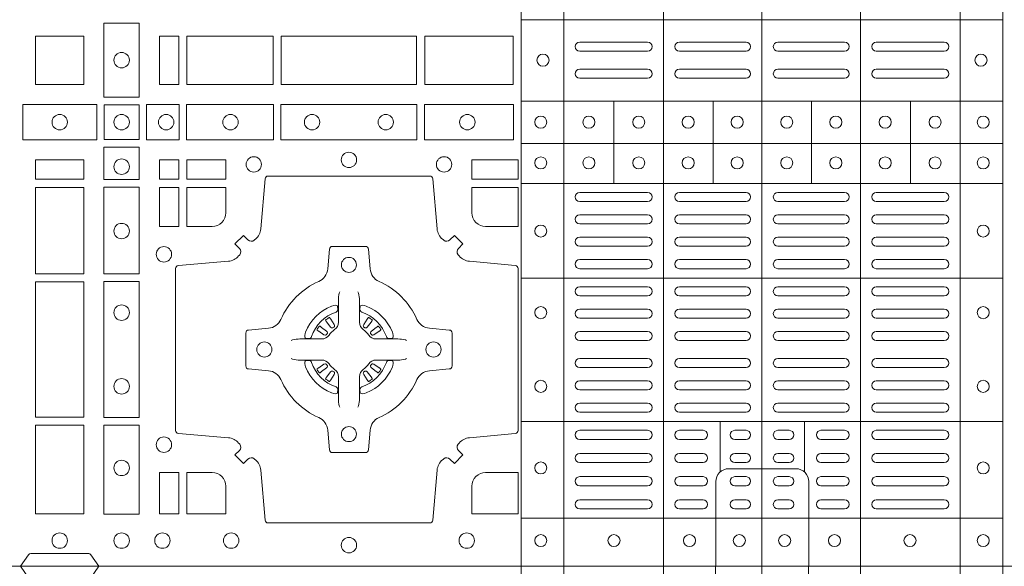
# Model space of a CAD drawing. Units: millimetres. Extents: x 0 to 21000, y 0 to 14850.
# Drawn here: x 5170 to 5496, y 10317 to 10498 of the extents above; entities that cross this region are included whole.
import ezdxf

# ---------------------------------------------------------------- set-up
doc = ezdxf.new("R2010")
doc.units = ezdxf.units.MM
doc.header["$LTSCALE"] = 333.33333
doc.layers.add('FRW-Rifi ST-B', color=7, linetype='Continuous', lineweight=15)

# ---------------------------------------------------------------- blocks, each defined once
blk = doc.blocks.new('ST-Block_(DS)')
at = {"color": 0, "linetype": 'Continuous', "lineweight": 5}
for p, q in [((0.3203, 0.8), (0.3203, 0)), ((0.3344, 0.8), (0.3344, 0)), ((0.3674, 0.8), (0.3674, 0)), ((0.4, 0.8), (0.4, 0)), ((0.4326, 0.8), (0.4326, 0)), ((0.4656, 0.8), (0.4656, 0)), ((0.4797, 0.8), (0.4797, 0)), ((0.4797, 0.1809), (0.3205, 0.1809)), ((0.4797, 0.1539), (0.3205, 0.1539)), ((0.351, 0.12665), (0.351, 0.1539)), ((0.3838, 0.12665), (0.3838, 0.1539)), ((0.4164, 0.12665), (0.4164, 0.1539)), ((0.4492, 0.12665), (0.4492, 0.1539)), ((0.4797, 0.1399), (0.3205, 0.1399)), ((0.4797, 0.12665), (0.3205, 0.12665)), ((0.4797, 0.09541), (0.3205, 0.09541)), ((0.4797, 0.04791), (0.3205, 0.04791)), ((0.3861, 0.03117), (0.3861, 0.04791)), ((0.4141, 0.03117), (0.4141, 0.04791)), ((0.4797, 0.0159), (0.3205, 0.0159))]:
    blk.add_line(p, q, dxfattribs=at)
at = {"color": 0, "linetype": 'Continuous', "lineweight": 0}
for p, q in [((0.33965, 0.1735), (0.36215, 0.1735)), ((0.37265, 0.1735), (0.39475, 0.1735)), ((0.42735, 0.1735), (0.40525, 0.1735)), ((0.46035, 0.1735), (0.43785, 0.1735)), ((0.33965, 0.1705), (0.36215, 0.1705)), ((0.37265, 0.1705), (0.39475, 0.1705)), ((0.42735, 0.1705), (0.40525, 0.1705)), ((0.46035, 0.1705), (0.43785, 0.1705)), ((0.33965, 0.1645), (0.36215, 0.1645)), ((0.37265, 0.1645), (0.39475, 0.1645)), ((0.42735, 0.1645), (0.40525, 0.1645)), ((0.46035, 0.1645), (0.43785, 0.1645)), ((0.33965, 0.1615), (0.36215, 0.1615)), ((0.37265, 0.1615), (0.39475, 0.1615)), ((0.42735, 0.1615), (0.40525, 0.1615)), ((0.46035, 0.1615), (0.43785, 0.1615)), ((0.33965, 0.12375), (0.36215, 0.12375)), ((0.33965, 0.12075), (0.36215, 0.12075)), ((0.37265, 0.12375), (0.39475, 0.12375)), ((0.37265, 0.12075), (0.39475, 0.12075)), ((0.42735, 0.12375), (0.40525, 0.12375)), ((0.42735, 0.12075), (0.40525, 0.12075)), ((0.46035, 0.12375), (0.43785, 0.12375)), ((0.46035, 0.12075), (0.43785, 0.12075)), ((0.33965, 0.11633), (0.36215, 0.11633)), ((0.37265, 0.11633), (0.39475, 0.11633)), ((0.42735, 0.11633), (0.40525, 0.11633)), ((0.46035, 0.11633), (0.43785, 0.11633)), ((0.33965, 0.11333), (0.36215, 0.11333)), ((0.37265, 0.11333), (0.39475, 0.11333)), ((0.42735, 0.11333), (0.40525, 0.11333)), ((0.46035, 0.11333), (0.43785, 0.11333)), ((0.36215, 0.10892), (0.33965, 0.10892)), ((0.37265, 0.10892), (0.39475, 0.10892)), ((0.42735, 0.10892), (0.40525, 0.10892)), ((0.43785, 0.10892), (0.46035, 0.10892)), ((0.36215, 0.10592), (0.33965, 0.10592)), ((0.37265, 0.10592), (0.39475, 0.10592)), ((0.42735, 0.10592), (0.40525, 0.10592)), ((0.43785, 0.10592), (0.46035, 0.10592)), ((0.36215, 0.1015), (0.33965, 0.1015)), ((0.39475, 0.1015), (0.37265, 0.1015)), ((0.40525, 0.1015), (0.42735, 0.1015)), ((0.43785, 0.1015), (0.46035, 0.1015)), ((0.36215, 0.0985), (0.33965, 0.0985)), ((0.39475, 0.0985), (0.37265, 0.0985)), ((0.40525, 0.0985), (0.42735, 0.0985)), ((0.43785, 0.0985), (0.46035, 0.0985)), ((0.36215, 0.0925), (0.33965, 0.0925)), ((0.37265, 0.0925), (0.39475, 0.0925)), ((0.42735, 0.0925), (0.40525, 0.0925)), ((0.43785, 0.0925), (0.46035, 0.0925)), ((0.36215, 0.0895), (0.33965, 0.0895)), ((0.37265, 0.0895), (0.39475, 0.0895)), ((0.42735, 0.0895), (0.40525, 0.0895)), ((0.43785, 0.0895), (0.46035, 0.0895)), ((0.33965, 0.08512), (0.36215, 0.08512)), ((0.39475, 0.08512), (0.37265, 0.08512)), ((0.40525, 0.08512), (0.42735, 0.08512)), ((0.46035, 0.08512), (0.43785, 0.08512)), ((0.25568, 0.08163), (0.25561, 0.08158)), ((0.25662, 0.08229), (0.25655, 0.08225)), ((0.26988, 0.08229), (0.26995, 0.08225)), ((0.27082, 0.08163), (0.27089, 0.08158)), ((0.33965, 0.08212), (0.36215, 0.08212)), ((0.39475, 0.08212), (0.37265, 0.08212)), ((0.40525, 0.08212), (0.42735, 0.08212)), ((0.46035, 0.08212), (0.43785, 0.08212)), ((0.33965, 0.07775), (0.36215, 0.07775)), ((0.39475, 0.07775), (0.37265, 0.07775)), ((0.40525, 0.07775), (0.42735, 0.07775)), ((0.46035, 0.07775), (0.43785, 0.07775)), ((0.33965, 0.07475), (0.36215, 0.07475)), ((0.39475, 0.07475), (0.37265, 0.07475)), ((0.40525, 0.07475), (0.42735, 0.07475)), ((0.46035, 0.07475), (0.43785, 0.07475)), ((0.33965, 0.06875), (0.36215, 0.06875)), ((0.39475, 0.06875), (0.37265, 0.06875)), ((0.40525, 0.06875), (0.42735, 0.06875)), ((0.46035, 0.06875), (0.43785, 0.06875)), ((0.33965, 0.06575), (0.36215, 0.06575)), ((0.39475, 0.06575), (0.37265, 0.06575)), ((0.40525, 0.06575), (0.42735, 0.06575)), ((0.46035, 0.06575), (0.43785, 0.06575)), ((0.25568, 0.06187), (0.25561, 0.06192)), ((0.25662, 0.06121), (0.25655, 0.06125)), ((0.26988, 0.06121), (0.26995, 0.06125)), ((0.27082, 0.06187), (0.27089, 0.06192)), ((0.33965, 0.06137), (0.36215, 0.06137)), ((0.39475, 0.06137), (0.37265, 0.06137)), ((0.40525, 0.06137), (0.42735, 0.06137)), ((0.46035, 0.06137), (0.43785, 0.06137)), ((0.33965, 0.05837), (0.36215, 0.05837)), ((0.39475, 0.05837), (0.37265, 0.05837)), ((0.40525, 0.05837), (0.42735, 0.05837)), ((0.46035, 0.05837), (0.43785, 0.05837)), ((0.36215, 0.054), (0.33965, 0.054)), ((0.37265, 0.054), (0.39475, 0.054)), ((0.42735, 0.054), (0.40525, 0.054)), ((0.43785, 0.054), (0.46035, 0.054)), ((0.36215, 0.051), (0.33965, 0.051)), ((0.37265, 0.051), (0.39475, 0.051)), ((0.42735, 0.051), (0.40525, 0.051)), ((0.43785, 0.051), (0.46035, 0.051)), ((0.33965, 0.045), (0.36215, 0.045)), ((0.3805, 0.045), (0.37265, 0.045)), ((0.391, 0.045), (0.39475, 0.045)), ((0.409, 0.045), (0.40525, 0.045)), ((0.4195, 0.045), (0.42735, 0.045)), ((0.46035, 0.045), (0.43785, 0.045)), ((0.33965, 0.042), (0.36215, 0.042)), ((0.3805, 0.042), (0.37265, 0.042)), ((0.391, 0.042), (0.39475, 0.042)), ((0.409, 0.042), (0.40525, 0.042)), ((0.4195, 0.042), (0.42735, 0.042)), ((0.46035, 0.042), (0.43785, 0.042)), ((0.36215, 0.03733), (0.33965, 0.03733)), ((0.3805, 0.03733), (0.37265, 0.03733)), ((0.39475, 0.03733), (0.391, 0.03733)), ((0.40525, 0.03733), (0.409, 0.03733)), ((0.4195, 0.03733), (0.42735, 0.03733)), ((0.43785, 0.03733), (0.46035, 0.03733)), ((0.36215, 0.03433), (0.33965, 0.03433)), ((0.3805, 0.03433), (0.37265, 0.03433)), ((0.39475, 0.03433), (0.391, 0.03433)), ((0.40525, 0.03433), (0.409, 0.03433)), ((0.4195, 0.03433), (0.42735, 0.03433)), ((0.43785, 0.03433), (0.46035, 0.03433)), ((0.33965, 0.02967), (0.36215, 0.02967)), ((0.3805, 0.02967), (0.37265, 0.02967)), ((0.391, 0.02967), (0.39475, 0.02967)), ((0.409, 0.02967), (0.40525, 0.02967)), ((0.4195, 0.02967), (0.42735, 0.02967)), ((0.46035, 0.02967), (0.43785, 0.02967)), ((0.33965, 0.02667), (0.36215, 0.02667)), ((0.3805, 0.02667), (0.37265, 0.02667)), ((0.391, 0.02667), (0.39475, 0.02667)), ((0.409, 0.02667), (0.40525, 0.02667)), ((0.4195, 0.02667), (0.42735, 0.02667)), ((0.46035, 0.02667), (0.43785, 0.02667)), ((0.36215, 0.022), (0.33965, 0.022)), ((0.3805, 0.022), (0.37265, 0.022)), ((0.39475, 0.022), (0.391, 0.022)), ((0.40525, 0.022), (0.409, 0.022)), ((0.4195, 0.022), (0.42735, 0.022)), ((0.43785, 0.022), (0.46035, 0.022)), ((0.36215, 0.019), (0.33965, 0.019)), ((0.3805, 0.019), (0.37265, 0.019)), ((0.39475, 0.019), (0.391, 0.019)), ((0.40525, 0.019), (0.409, 0.019)), ((0.4195, 0.019), (0.42735, 0.019)), ((0.43785, 0.019), (0.46035, 0.019))]:
    blk.add_line(p, q, dxfattribs=at)
at = {"color": 0, "linetype": 'Continuous'}
blk.add_lwpolyline([(0, 0.8), (0.8, 0.8), (0.8, 0), (0, 0)], close=True, dxfattribs=at)
at = {"color": 0, "linetype": 'Continuous', "lineweight": 0}
for points in [[(0.1545, 0.8), (0.15721, 0.79617, 0.245266), (0.15791, 0.79576), (0.17709, 0.79576, 0.24527), (0.17779, 0.79617), (0.1805, 0.8)], [(0.29462, 0.03558, -0.393417), (0.29667, 0.03551), (0.29816, 0.03401), (0.30099, 0.03684), (0.29949, 0.03833, -0.393708), (0.29942, 0.04038, 0.00291), (0.29978, 0.0408, -0.197739), (0.30315, 0.04255), (0.31834, 0.044, 0.389253), (0.31925, 0.04499), (0.31925, 0.09851, 0.389246), (0.31834, 0.0995), (0.30315, 0.10095, -0.197701), (0.29978, 0.1027, 0.00291), (0.29942, 0.10312, -0.393706), (0.29949, 0.10517), (0.30099, 0.10667), (0.29816, 0.10949), (0.29667, 0.10799, -0.39345), (0.29462, 0.10792, 0.00291), (0.2942, 0.10828, -0.197717), (0.29245, 0.11165), (0.291, 0.12822, 0.389261), (0.29001, 0.12913), (0.23649, 0.12913, 0.389254), (0.2355, 0.12822), (0.23405, 0.11165, -0.19771), (0.2323, 0.10828, 0.00291), (0.23188, 0.10792, -0.393445), (0.22983, 0.10799), (0.22833, 0.10949), (0.22551, 0.10667), (0.22701, 0.10517, -0.393717), (0.22708, 0.10312, 0.00291), (0.22672, 0.1027, -0.197697), (0.22335, 0.10095), (0.20678, 0.0995, 0.389254), (0.20587, 0.09851), (0.20587, 0.04499, 0.389261), (0.20678, 0.044), (0.22335, 0.04255, -0.197735), (0.22672, 0.0408, 0.00291), (0.22708, 0.04038, -0.393719), (0.22701, 0.03833), (0.22551, 0.03684), (0.22833, 0.03401), (0.22983, 0.03551, -0.393412), (0.23188, 0.03558, 0.00291), (0.2323, 0.03522, -0.197712), (0.23405, 0.03185), (0.2355, 0.01528, 0.389246), (0.23649, 0.01437), (0.29001, 0.01437, 0.389253), (0.291, 0.01528), (0.29245, 0.03185, -0.197719), (0.2942, 0.03522, 0.00291), (0.29462, 0.03558)], [(0.218, 0.11248, 0.414214), (0.22252, 0.117), (0.22252, 0.12541), (0.20959, 0.12541), (0.20959, 0.11248), (0.218, 0.11248)], [(0.30398, 0.117), (0.30398, 0.12541), (0.31925, 0.12541), (0.31925, 0.11248), (0.3085, 0.11248, -0.414214), (0.30398, 0.117)], [(0.24073, 0.06177, 0.273217), (0.2366, 0.06472), (0.23003, 0.0653, -0.38928), (0.22911, 0.06629), (0.22911, 0.07721, -0.389261), (0.23003, 0.0782), (0.2366, 0.07878, 0.273225), (0.24073, 0.08173, -0.186299), (0.25327, 0.09427, 0.273215), (0.25622, 0.0984), (0.2568, 0.10497, -0.389261), (0.25779, 0.10589), (0.26871, 0.10589, -0.38928), (0.2697, 0.10497), (0.27028, 0.0984, 0.273218), (0.27323, 0.09427, -0.186299), (0.28577, 0.08173, 0.273206), (0.2899, 0.07878), (0.29647, 0.0782, -0.389242), (0.29739, 0.07721), (0.29739, 0.06629, -0.389261), (0.29647, 0.0653), (0.2899, 0.06472, 0.273198), (0.28577, 0.06177, -0.186299), (0.27323, 0.04923, 0.273219), (0.27028, 0.0451), (0.2697, 0.03853, -0.389261), (0.26871, 0.03761), (0.25779, 0.03761, -0.389242), (0.2568, 0.03853), (0.25622, 0.0451, 0.273216), (0.25327, 0.04923, -0.186299), (0.24073, 0.06177)], [(0.26025, 0.09084), (0.26025, 0.09083), (0.26007, 0.09043, 0.060992), (0.25976, 0.08795), (0.25976, 0.08789), (0.25976, 0.08754), (0.25976, 0.08614), (0.25976, 0.08464), (0.25975, 0.08447), (0.25975, 0.08378), (0.25975, 0.08347), (0.25975, 0.08288), (0.25975, 0.08075, -0.240788), (0.25851, 0.07832, 0.080068), (0.25668, 0.07649, -0.2408), (0.25425, 0.07525), (0.25212, 0.07525), (0.25153, 0.07525), (0.25122, 0.07525), (0.25053, 0.07525), (0.25036, 0.07524), (0.25001, 0.07524), (0.2486, 0.07524), (0.24711, 0.07524), (0.24705, 0.07524, 0.066932), (0.24457, 0.07493), (0.24417, 0.07475), (0.24416, 0.07475)], [(0.26625, 0.09084), (0.26625, 0.09083), (0.26643, 0.09043, -0.060992), (0.26674, 0.08795), (0.26674, 0.08789), (0.26674, 0.08754), (0.26674, 0.08614), (0.26674, 0.08464), (0.26675, 0.08447), (0.26675, 0.08378), (0.26675, 0.08347), (0.26675, 0.08288), (0.26675, 0.08075, 0.240788), (0.26799, 0.07832, -0.080068), (0.26982, 0.07649, 0.2408), (0.27225, 0.07525), (0.27438, 0.07525), (0.27497, 0.07525), (0.27528, 0.07525), (0.27597, 0.07525), (0.27614, 0.07524), (0.27649, 0.07524), (0.2779, 0.07524), (0.27939, 0.07524), (0.27945, 0.07524, -0.066932), (0.28193, 0.07493), (0.28233, 0.07475), (0.28234, 0.07475)], [(0.259, 0.08414, 0.350427), (0.25961, 0.08507), (0.25952, 0.08603), (0.25943, 0.08621), (0.25912, 0.08635), (0.25866, 0.08638), (0.25813, 0.08631), (0.25757, 0.08614), (0.25752, 0.08612, 0.205826), (0.24888, 0.07748), (0.24872, 0.077), (0.24862, 0.07642), (0.24863, 0.07596), (0.24873, 0.07565), (0.24891, 0.07549), (0.24897, 0.07548), (0.24993, 0.07539, 0.349525), (0.25086, 0.076, -0.231661), (0.259, 0.08414)], [(0.2675, 0.08414, -0.350427), (0.26689, 0.08507), (0.26698, 0.08603), (0.26707, 0.08621), (0.26738, 0.08635), (0.26784, 0.08638), (0.26837, 0.08631), (0.26893, 0.08614), (0.26898, 0.08612, -0.205826), (0.27762, 0.07748), (0.27778, 0.077), (0.27788, 0.07642), (0.27787, 0.07596), (0.27777, 0.07565), (0.27759, 0.07549), (0.27753, 0.07548), (0.27657, 0.07539, -0.349525), (0.27564, 0.076, 0.231661), (0.2675, 0.08414)], [(0.25561, 0.08158, 0.399935), (0.25557, 0.08131), (0.25576, 0.08105), (0.25583, 0.08094), (0.25592, 0.08082), (0.25716, 0.07918), (0.25746, 0.07892), (0.25761, 0.07887), (0.25778, 0.07887), (0.25788, 0.0789), (0.25794, 0.07893, -0.012628), (0.25831, 0.07919), (0.2584, 0.07927), (0.25846, 0.07937), (0.25849, 0.07953), (0.25846, 0.07977), (0.25835, 0.08001), (0.25723, 0.08174), (0.25715, 0.08186), (0.25707, 0.08197), (0.25689, 0.08223, 0.399622), (0.25662, 0.08229)], [(0.25655, 0.08225, 0.021476), (0.25568, 0.08163)], [(0.27089, 0.08158, -0.399935), (0.27093, 0.08131), (0.27074, 0.08105), (0.27067, 0.08094), (0.27058, 0.08082), (0.26934, 0.07918), (0.26904, 0.07892), (0.26889, 0.07887), (0.26872, 0.07887), (0.26862, 0.0789), (0.26856, 0.07893, 0.012628), (0.26819, 0.07919), (0.2681, 0.07927), (0.26804, 0.07937), (0.26801, 0.07953), (0.26804, 0.07977), (0.26815, 0.08001), (0.26927, 0.08174), (0.26935, 0.08186), (0.26943, 0.08197), (0.26961, 0.08223, -0.399622), (0.26988, 0.08229)], [(0.26995, 0.08225, -0.021476), (0.27082, 0.08163)], [(0.25607, 0.07706), (0.25612, 0.07716), (0.25614, 0.07727), (0.25612, 0.07743), (0.25601, 0.07765), (0.25582, 0.07784), (0.25418, 0.07908), (0.25406, 0.07917), (0.25395, 0.07924), (0.25369, 0.07943, 0.399673), (0.25342, 0.07939), (0.25337, 0.07932, 0.021476), (0.25275, 0.07845), (0.25271, 0.07838, 0.399821), (0.25277, 0.07811), (0.25303, 0.07793), (0.25314, 0.07785), (0.25326, 0.07777), (0.25499, 0.07665), (0.25536, 0.07651), (0.25551, 0.07651), (0.25567, 0.07656), (0.25576, 0.07663), (0.25581, 0.07669, -0.012628), (0.25607, 0.07706)], [(0.27043, 0.07706), (0.27038, 0.07716), (0.27036, 0.07727), (0.27038, 0.07743), (0.27049, 0.07765), (0.27068, 0.07784), (0.27232, 0.07908), (0.27244, 0.07917), (0.27255, 0.07924), (0.27281, 0.07943, -0.399673), (0.27308, 0.07939), (0.27313, 0.07932, -0.021476), (0.27375, 0.07845), (0.27379, 0.07838, -0.399821), (0.27373, 0.07811), (0.27347, 0.07793), (0.27336, 0.07785), (0.27324, 0.07777), (0.27151, 0.07665), (0.27114, 0.07651), (0.27099, 0.07651), (0.27083, 0.07656), (0.27074, 0.07663), (0.27069, 0.07669, 0.012628), (0.27043, 0.07706)], [(0.26025, 0.05266), (0.26025, 0.05267), (0.26007, 0.05307, -0.060992), (0.25976, 0.05555), (0.25976, 0.05561), (0.25976, 0.05596), (0.25976, 0.05736), (0.25976, 0.05886), (0.25975, 0.05903), (0.25975, 0.05972), (0.25975, 0.06003), (0.25975, 0.06062), (0.25975, 0.06275, 0.240788), (0.25851, 0.06518, -0.080068), (0.25668, 0.06701, 0.2408), (0.25425, 0.06825), (0.25212, 0.06825), (0.25153, 0.06825), (0.25122, 0.06825), (0.25053, 0.06825), (0.25036, 0.06826), (0.25001, 0.06826), (0.2486, 0.06826), (0.24711, 0.06826), (0.24705, 0.06826, -0.066932), (0.24457, 0.06857), (0.24417, 0.06875), (0.24416, 0.06875)], [(0.26625, 0.05266), (0.26625, 0.05267), (0.26643, 0.05307, 0.060992), (0.26674, 0.05555), (0.26674, 0.05561), (0.26674, 0.05596), (0.26674, 0.05736), (0.26674, 0.05886), (0.26675, 0.05903), (0.26675, 0.05972), (0.26675, 0.06003), (0.26675, 0.06062), (0.26675, 0.06275, -0.240788), (0.26799, 0.06518, 0.080068), (0.26982, 0.06701, -0.2408), (0.27225, 0.06825), (0.27438, 0.06825), (0.27497, 0.06825), (0.27528, 0.06825), (0.27597, 0.06825), (0.27614, 0.06826), (0.27649, 0.06826), (0.2779, 0.06826), (0.27939, 0.06826), (0.27945, 0.06826, 0.066932), (0.28193, 0.06857), (0.28233, 0.06875), (0.28234, 0.06875)], [(0.259, 0.05936, -0.350427), (0.25961, 0.05843), (0.25952, 0.05747), (0.25943, 0.05729), (0.25912, 0.05715), (0.25866, 0.05712), (0.25813, 0.05719), (0.25757, 0.05736), (0.25752, 0.05738, -0.205826), (0.24888, 0.06602), (0.24872, 0.0665), (0.24862, 0.06708), (0.24863, 0.06754), (0.24873, 0.06785), (0.24891, 0.06801), (0.24897, 0.06802), (0.24993, 0.06811, -0.349525), (0.25086, 0.0675, 0.231661), (0.259, 0.05936)], [(0.25607, 0.06644), (0.25612, 0.06634), (0.25614, 0.06623), (0.25612, 0.06607), (0.25601, 0.06585), (0.25582, 0.06566), (0.25418, 0.06442), (0.25406, 0.06433), (0.25395, 0.06426), (0.25369, 0.06407, -0.399673), (0.25342, 0.06411), (0.25337, 0.06418, -0.021476), (0.25275, 0.06505), (0.25271, 0.06512, -0.399821), (0.25277, 0.06539), (0.25303, 0.06557), (0.25314, 0.06565), (0.25326, 0.06573), (0.25499, 0.06685), (0.25536, 0.06699), (0.25551, 0.06699), (0.25567, 0.06694), (0.25576, 0.06687), (0.25581, 0.06681, 0.012628), (0.25607, 0.06644)], [(0.2675, 0.05936, 0.350427), (0.26689, 0.05843), (0.26698, 0.05747), (0.26707, 0.05729), (0.26738, 0.05715), (0.26784, 0.05712), (0.26837, 0.05719), (0.26893, 0.05736), (0.26898, 0.05738, 0.205826), (0.27762, 0.06602), (0.27778, 0.0665), (0.27788, 0.06708), (0.27787, 0.06754), (0.27777, 0.06785), (0.27759, 0.06801), (0.27753, 0.06802), (0.27657, 0.06811, 0.349525), (0.27564, 0.0675, -0.231661), (0.2675, 0.05936)], [(0.27043, 0.06644), (0.27038, 0.06634), (0.27036, 0.06623), (0.27038, 0.06607), (0.27049, 0.06585), (0.27068, 0.06566), (0.27232, 0.06442), (0.27244, 0.06433), (0.27255, 0.06426), (0.27281, 0.06407, 0.399673), (0.27308, 0.06411), (0.27313, 0.06418, 0.021476), (0.27375, 0.06505), (0.27379, 0.06512, 0.399821), (0.27373, 0.06539), (0.27347, 0.06557), (0.27336, 0.06565), (0.27324, 0.06573), (0.27151, 0.06685), (0.27114, 0.06699), (0.27099, 0.06699), (0.27083, 0.06694), (0.27074, 0.06687), (0.27069, 0.06681, -0.012628), (0.27043, 0.06644)], [(0.25561, 0.06192, -0.399935), (0.25557, 0.06219), (0.25576, 0.06245), (0.25583, 0.06256), (0.25592, 0.06268), (0.25716, 0.06432), (0.25746, 0.06458), (0.25761, 0.06463), (0.25778, 0.06463), (0.25788, 0.0646), (0.25794, 0.06457, 0.012628), (0.25831, 0.06431), (0.2584, 0.06423), (0.25846, 0.06413), (0.25849, 0.06397), (0.25846, 0.06373), (0.25835, 0.06349), (0.25723, 0.06176), (0.25715, 0.06164), (0.25707, 0.06153), (0.25689, 0.06127, -0.399622), (0.25662, 0.06121)], [(0.27089, 0.06192, 0.399935), (0.27093, 0.06219), (0.27074, 0.06245), (0.27067, 0.06256), (0.27058, 0.06268), (0.26934, 0.06432), (0.26904, 0.06458), (0.26889, 0.06463), (0.26872, 0.06463), (0.26862, 0.0646), (0.26856, 0.06457, -0.012628), (0.26819, 0.06431), (0.2681, 0.06423), (0.26804, 0.06413), (0.26801, 0.06397), (0.26804, 0.06373), (0.26815, 0.06349), (0.26927, 0.06176), (0.26935, 0.06164), (0.26943, 0.06153), (0.26961, 0.06127, 0.399622), (0.26988, 0.06121)], [(0.25655, 0.06125, -0.021476), (0.25568, 0.06187)], [(0.26995, 0.06125, 0.021476), (0.27082, 0.06187)], [(0.22252, 0.0265, 0.414214), (0.218, 0.03102), (0.20959, 0.03102), (0.20959, 0.01734), (0.22252, 0.01734), (0.22252, 0.0265)], [(0.30398, 0.0265, -0.414214), (0.3085, 0.03102), (0.31925, 0.03102), (0.31925, 0.01734), (0.30398, 0.01734), (0.30398, 0.0265)], [(0.1545, 0), (0.15721, 0.00383, -0.245266), (0.15791, 0.00424), (0.17709, 0.00424, -0.24527), (0.17779, 0.00383), (0.1805, 0)]]:
    blk.add_lwpolyline(points, format="xyb", dxfattribs=at)
at = {"color": 0, "linetype": 'Continuous', "lineweight": 5}
for points in [[(0.4, 0.76761), (0.38887, 0.76761, -0.414224), (0.38461, 0.77187), (0.38461, 0.8)], [(0.4, 0.76761), (0.41113, 0.76761, 0.414224), (0.41539, 0.77187), (0.41539, 0.8)], [(0.4001, 0.03229), (0.38897, 0.03229, 0.414224), (0.38471, 0.02803), (0.38471, -0.0001)], [(0.4001, 0.03229), (0.41124, 0.03229, -0.414224), (0.41549, 0.02803), (0.41549, -0.0001)]]:
    blk.add_lwpolyline(points, format="xyb", dxfattribs=at)
at = {"color": 0, "linetype": 'Continuous', "lineweight": 0}
for points in [[(0.19384, 0.17975), (0.19384, 0.15525), (0.18216, 0.15525), (0.18216, 0.17975)], [(0.1755, 0.1755), (0.1595, 0.1755), (0.1595, 0.1595), (0.1652, 0.1595), (0.1653, 0.1595), (0.1755, 0.1595), (0.1755, 0.1697), (0.1755, 0.1698)], [(0.1755, 0.1595), (0.1595, 0.1595), (0.1595, 0.1755), (0.1652, 0.1755), (0.1653, 0.1755), (0.1755, 0.1755), (0.1755, 0.1653), (0.1755, 0.1652)], [(0.20691, 0.1595), (0.20691, 0.1755), (0.2005, 0.1755), (0.2005, 0.1595)], [(0.20691, 0.1755), (0.20691, 0.1595), (0.2005, 0.1595), (0.2005, 0.1755)], [(0.23816, 0.1755), (0.23816, 0.1595), (0.20959, 0.1595), (0.20959, 0.1755)], [(0.23816, 0.1595), (0.23816, 0.1755), (0.20959, 0.1755), (0.20959, 0.1595)], [(0.28566, 0.1595), (0.24084, 0.1595), (0.24084, 0.1755), (0.28566, 0.1755)], [(0.28566, 0.1755), (0.24084, 0.1755), (0.24084, 0.1595), (0.28566, 0.1595)], [(0.31766, 0.1755), (0.31766, 0.1595), (0.28834, 0.1595), (0.28834, 0.1755)], [(0.31766, 0.1595), (0.31766, 0.1755), (0.28834, 0.1755), (0.28834, 0.1595)], [(0.15525, 0.15284), (0.17975, 0.15284), (0.17975, 0.14116), (0.15525, 0.14116)], [(0.19375, 0.15275), (0.19375, 0.14125), (0.18225, 0.14125), (0.18225, 0.15275)], [(0.19625, 0.15284), (0.19625, 0.14116), (0.207, 0.14116), (0.207, 0.15284)], [(0.2095, 0.15284), (0.2095, 0.14116), (0.23826, 0.14116), (0.23826, 0.15284)], [(0.28576, 0.14116), (0.24074, 0.14116), (0.24074, 0.15284), (0.28576, 0.15284)], [(0.31775, 0.14116), (0.28824, 0.14116), (0.28824, 0.15284), (0.31775, 0.15284)], [(0.18216, 0.13875), (0.19384, 0.13875), (0.19384, 0.128), (0.18216, 0.128)], [(0.1595, 0.12809), (0.1595, 0.1345), (0.1755, 0.1345), (0.1755, 0.12809)], [(0.20691, 0.12809), (0.20691, 0.1345), (0.2005, 0.1345), (0.2005, 0.12809)], [(0.22252, 0.12809), (0.22252, 0.1345), (0.20959, 0.1345), (0.20959, 0.12809)], [(0.31925, 0.12809), (0.30398, 0.12809), (0.30398, 0.1345), (0.31925, 0.1345)], [(0.1595, 0.09684), (0.1595, 0.12541), (0.1755, 0.12541), (0.1755, 0.09684)], [(0.18216, 0.1255), (0.18216, 0.09674), (0.19384, 0.09674), (0.19384, 0.1255)], [(0.20691, 0.11248), (0.2005, 0.11248), (0.2005, 0.12541), (0.20691, 0.12541)], [(0.1755, 0.04934), (0.1595, 0.04934), (0.1595, 0.09416), (0.1755, 0.09416)], [(0.18216, 0.09426), (0.19384, 0.09426), (0.19384, 0.04924), (0.18216, 0.04924)], [(0.1595, 0.01734), (0.1595, 0.04666), (0.1755, 0.04666), (0.1755, 0.01734)], [(0.18216, 0.04676), (0.19384, 0.04676), (0.19384, 0.01725), (0.18216, 0.01725)], [(0.20691, 0.01734), (0.20691, 0.03102), (0.2005, 0.03102), (0.2005, 0.01734)]]:
    blk.add_lwpolyline(points, close=True, dxfattribs=at)
for centre, radius in [((0.188, 0.1675), 0.00255), ((0.3275, 0.1675), 0.002), ((0.4725, 0.1675), 0.002), ((0.1675, 0.147), 0.00255), ((0.188, 0.147), 0.00255), ((0.20275, 0.147), 0.00255), ((0.22405, 0.147), 0.00255), ((0.25105, 0.147), 0.00255), ((0.27545, 0.147), 0.00255), ((0.30245, 0.147), 0.00255), ((0.32675, 0.147), 0.002), ((0.3427, 0.147), 0.002), ((0.3592, 0.147), 0.002), ((0.37555, 0.147), 0.002), ((0.3918, 0.147), 0.002), ((0.4082, 0.147), 0.002), ((0.42445, 0.147), 0.002), ((0.4408, 0.147), 0.002), ((0.4573, 0.147), 0.002), ((0.47325, 0.147), 0.002), ((0.26325, 0.1345), 0.00255), ((0.188, 0.13225), 0.00255), ((0.23175, 0.133), 0.00255), ((0.29475, 0.133), 0.00255), ((0.32675, 0.1335), 0.002), ((0.3427, 0.1335), 0.002), ((0.3592, 0.1335), 0.002), ((0.37555, 0.1335), 0.002), ((0.3918, 0.1335), 0.002), ((0.4082, 0.1335), 0.002), ((0.42445, 0.1335), 0.002), ((0.4408, 0.1335), 0.002), ((0.4573, 0.1335), 0.002), ((0.47325, 0.1335), 0.002), ((0.188, 0.11095), 0.00255), ((0.32675, 0.11095), 0.002), ((0.47325, 0.11095), 0.002), ((0.202, 0.10325), 0.00255), ((0.26325, 0.09975), 0.0025), ((0.188, 0.08395), 0.00255), ((0.32675, 0.08395), 0.002), ((0.47325, 0.08395), 0.002), ((0.23525, 0.07175), 0.0025), ((0.29125, 0.07175), 0.0025), ((0.188, 0.05955), 0.00255), ((0.32675, 0.05955), 0.002), ((0.47325, 0.05955), 0.002), ((0.26325, 0.04375), 0.0025), ((0.202, 0.04025), 0.00255), ((0.188, 0.03255), 0.00255), ((0.32675, 0.03255), 0.002), ((0.47325, 0.03255), 0.002), ((0.1675, 0.0085), 0.00255), ((0.188, 0.0085), 0.00255), ((0.2015, 0.0085), 0.00255), ((0.22425, 0.0085), 0.00255), ((0.30225, 0.0085), 0.00255), ((0.32675, 0.0085), 0.002), ((0.351, 0.0085), 0.002), ((0.376, 0.0085), 0.002), ((0.3925, 0.0085), 0.002), ((0.4075, 0.0085), 0.002), ((0.424, 0.0085), 0.002), ((0.449, 0.0085), 0.002), ((0.47325, 0.0085), 0.002), ((0.26325, 0.007), 0.00255), ((0.26325, 0.007), 0.00255)]:
    blk.add_circle(centre, radius, dxfattribs=at)
for centre, start, end in [((0.33965, 0.172), 90, 270), ((0.36215, 0.172), 270, 90), ((0.37265, 0.172), 90, 270), ((0.39475, 0.172), 270, 90), ((0.40525, 0.172), 90, 270), ((0.42735, 0.172), 270, 90), ((0.43785, 0.172), 90, 270), ((0.46035, 0.172), 270, 90), ((0.33965, 0.163), 90, 270), ((0.36215, 0.163), 270, 90), ((0.37265, 0.163), 90, 270), ((0.39475, 0.163), 270, 90), ((0.40525, 0.163), 90, 270), ((0.42735, 0.163), 270, 90), ((0.43785, 0.163), 90, 270), ((0.46035, 0.163), 270, 90), ((0.33965, 0.12225), 90, 270), ((0.36215, 0.12225), 270, 90), ((0.37265, 0.12225), 90, 270), ((0.39475, 0.12225), 270, 90), ((0.40525, 0.12225), 90, 270), ((0.42735, 0.12225), 270, 90), ((0.43785, 0.12225), 90, 270), ((0.46035, 0.12225), 270, 90), ((0.33965, 0.11483), 90, 270), ((0.36215, 0.11483), 270, 90), ((0.37265, 0.11483), 90, 270), ((0.39475, 0.11483), 270, 90), ((0.40525, 0.11483), 90, 270), ((0.42735, 0.11483), 270, 90), ((0.43785, 0.11483), 90, 270), ((0.46035, 0.11483), 270, 90), ((0.33965, 0.10742), 90, 270), ((0.36215, 0.10742), 270, 90), ((0.37265, 0.10742), 90, 270), ((0.39475, 0.10742), 270, 90), ((0.40525, 0.10742), 90, 270), ((0.42735, 0.10742), 270, 90), ((0.43785, 0.10742), 90, 270), ((0.46035, 0.10742), 270, 90), ((0.33965, 0.1), 90, 270), ((0.36215, 0.1), 270, 90), ((0.37265, 0.1), 90, 270), ((0.39475, 0.1), 270, 90), ((0.40525, 0.1), 90, 270), ((0.42735, 0.1), 270, 90), ((0.43785, 0.1), 90, 270), ((0.46035, 0.1), 270, 90), ((0.33965, 0.091), 90, 270), ((0.36215, 0.091), 270, 90), ((0.37265, 0.091), 90, 270), ((0.39475, 0.091), 270, 90), ((0.40525, 0.091), 90, 270), ((0.42735, 0.091), 270, 90), ((0.43785, 0.091), 90, 270), ((0.46035, 0.091), 270, 90), ((0.33965, 0.08362), 90, 270), ((0.36215, 0.08362), 270, 90), ((0.37265, 0.08362), 90, 270), ((0.39475, 0.08362), 270, 90), ((0.40525, 0.08362), 90, 270), ((0.42735, 0.08362), 270, 90), ((0.43785, 0.08362), 90, 270), ((0.46035, 0.08362), 270, 90), ((0.33965, 0.07625), 90, 270), ((0.36215, 0.07625), 270, 90), ((0.37265, 0.07625), 90, 270), ((0.39475, 0.07625), 270, 90), ((0.40525, 0.07625), 90, 270), ((0.42735, 0.07625), 270, 90), ((0.43785, 0.07625), 90, 270), ((0.46035, 0.07625), 270, 90), ((0.33965, 0.06725), 90, 270), ((0.36215, 0.06725), 270, 90), ((0.37265, 0.06725), 90, 270), ((0.39475, 0.06725), 270, 90), ((0.40525, 0.06725), 90, 270), ((0.42735, 0.06725), 270, 90), ((0.43785, 0.06725), 90, 270), ((0.46035, 0.06725), 270, 90), ((0.33965, 0.05987), 90, 270), ((0.36215, 0.05987), 270, 90), ((0.37265, 0.05987), 90, 270), ((0.39475, 0.05987), 270, 90), ((0.40525, 0.05987), 90, 270), ((0.42735, 0.05987), 270, 90), ((0.43785, 0.05987), 90, 270), ((0.46035, 0.05987), 270, 90), ((0.33965, 0.0525), 90, 270), ((0.36215, 0.0525), 270, 90), ((0.37265, 0.0525), 90, 270), ((0.39475, 0.0525), 270, 90), ((0.40525, 0.0525), 90, 270), ((0.42735, 0.0525), 270, 90), ((0.43785, 0.0525), 90, 270), ((0.46035, 0.0525), 270, 90), ((0.33965, 0.0435), 90, 270), ((0.36215, 0.0435), 270, 90), ((0.37265, 0.0435), 90, 270), ((0.3805, 0.0435), 270, 90), ((0.391, 0.0435), 90, 270), ((0.39475, 0.0435), 270, 90), ((0.40525, 0.0435), 90, 270), ((0.409, 0.0435), 270, 90), ((0.4195, 0.0435), 90, 270), ((0.42735, 0.0435), 270, 90), ((0.43785, 0.0435), 90, 270), ((0.46035, 0.0435), 270, 90), ((0.33965, 0.03583), 90, 270), ((0.36215, 0.03583), 270, 90), ((0.37265, 0.03583), 90, 270), ((0.3805, 0.03583), 270, 90), ((0.391, 0.03583), 90, 270), ((0.39475, 0.03583), 270, 90), ((0.40525, 0.03583), 90, 270), ((0.409, 0.03583), 270, 90), ((0.4195, 0.03583), 90, 270), ((0.42735, 0.03583), 270, 90), ((0.43785, 0.03583), 90, 270), ((0.46035, 0.03583), 270, 90), ((0.33965, 0.02817), 90, 270), ((0.36215, 0.02817), 270, 90), ((0.37265, 0.02817), 90, 270), ((0.3805, 0.02817), 270, 90), ((0.391, 0.02817), 90, 270), ((0.39475, 0.02817), 270, 90), ((0.40525, 0.02817), 90, 270), ((0.409, 0.02817), 270, 90), ((0.4195, 0.02817), 90, 270), ((0.42735, 0.02817), 270, 90), ((0.43785, 0.02817), 90, 270), ((0.46035, 0.02817), 270, 90), ((0.33965, 0.0205), 90, 270), ((0.36215, 0.0205), 270, 90), ((0.37265, 0.0205), 90, 270), ((0.3805, 0.0205), 270, 90), ((0.391, 0.0205), 90, 270), ((0.39475, 0.0205), 270, 90), ((0.40525, 0.0205), 90, 270), ((0.409, 0.0205), 270, 90), ((0.4195, 0.0205), 90, 270), ((0.42735, 0.0205), 270, 90), ((0.43785, 0.0205), 90, 270), ((0.46035, 0.0205), 270, 90)]:
    blk.add_arc(centre, 0.0015, start, end, dxfattribs=at)

msp = doc.modelspace()

# ---------------------------------------------------------------- block references
at = {"layer": 'FRW-Rifi ST-B', "xscale": 1000, "yscale": 1000, "zscale": 1000}
for p in [(5016.146, 10317.497), (5016.146, 9517.497)]:
    msp.add_blockref('ST-Block_(DS)', p, dxfattribs=at)

doc.saveas('drawing.dxf')
